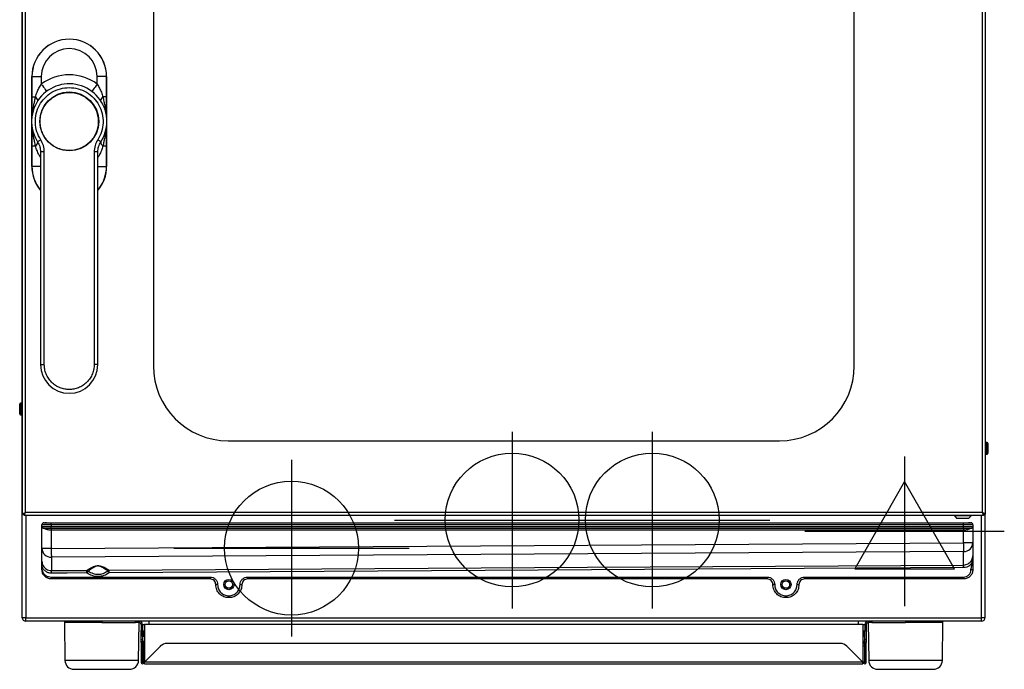
# Model space of a CAD drawing. Units: millimetres. Extents: x 0 to 992, y -1194 to 695.
# Drawn here: x 0 to 527, y 0 to 347 of the extents above; entities that cross this region are included whole.
import ezdxf

# ---------------------------------------------------------------- set-up
doc = ezdxf.new("R2010")
doc.units = ezdxf.units.MM
doc.linetypes.add('SLD-DURCHGEHEND', pattern=[0])
for name, color, linetype in [('Moffat_2D_Electrical', 6, 'Continuous'), ('Moffat_2D_Hyd', 3, 'Continuous'), ('Moffat_Details', 160, 'Continuous'), ('Moffat_Profile', 1, 'Continuous')]:
    doc.layers.add(name, color=color, linetype=linetype)

# ---------------------------------------------------------------- blocks, each defined once
blk = doc.blocks.new('ELECTRICAL CONNECTION')
at = {"layer": 'Moffat_2D_Electrical'}
for p, q in [((0, 40), (0, -40)), ((0, 26.67), (-26.67, -20)), ((26.67, -20), (0, 26.67)), ((-53.33, 0), (53.33, 0)), ((-26.67, -20), (26.67, -20))]:
    blk.add_line(p, q, dxfattribs=at)
blk = doc.blocks.new('SS WATER CONNECTION')
at = {"layer": 'Moffat_2D_Hyd'}
for p, q in [((0, 47.22), (0, -47.22)), ((-62.96, 0), (62.96, 0))]:
    blk.add_line(p, q, dxfattribs=at)
blk.add_circle((0, 0), 35.8, dxfattribs=at)

msp = doc.modelspace()

# ---------------------------------------------------------------- linework, layer by layer
at = {"layer": 'Moffat_Details'}
for p, q in [((71.74, 484.2), (71.74, 162.2)), ((446.74, 162.2), (446.74, 484.2)), ((111.74, 122.2), (406.74, 122.2)), ((17.14, 75.3), (13.34, 75.3)), ((505.14, 75.3), (17.14, 75.3)), ((508.94, 75.3), (505.14, 75.3))]:
    msp.add_line(p, q, dxfattribs=at)
at = {"layer": 'Moffat_Details', "linetype": 'SLD-DURCHGEHEND'}
for p, q in [((6.78, 316.9), (11.78, 316.9)), ((11.78, 316.9), (11.78, 312.83)), ((41.7, 312.83), (41.7, 316.9)), ((46.7, 316.9), (41.7, 316.9)), ((6.78, 306.08), (8.68, 306.08)), ((46.7, 306.08), (44.8, 306.08)), ((8.68, 279.72), (6.78, 279.72)), ((46.7, 279.72), (44.8, 279.72)), ((13.41, 276.58), (11.41, 276.58)), ((13.41, 162.9), (13.41, 276.58)), ((40.07, 276.58), (40.07, 162.9)), ((42.07, 276.58), (40.07, 276.58)), ((11.41, 268.9), (6.78, 268.9)), ((42.07, 268.9), (46.7, 268.9)), ((17.14, 77.3), (12.14, 77.3)), ((12.14, 76.3), (17.14, 76.3)), ((17.14, 77.3), (17.14, 78.3)), ((505.14, 77.3), (17.14, 77.3)), ((17.14, 77.3), (17.14, 76.3)), ((17.14, 75.3), (17.14, 76.3)), ((17.14, 76.3), (505.14, 76.3)), ((505.14, 74.3), (17.14, 74.3)), ((17.14, 74.3), (17.14, 64.66)), ((505.14, 77.3), (505.14, 78.3)), ((510.14, 77.3), (505.14, 77.3)), ((505.14, 76.3), (505.14, 77.3)), ((505.14, 75.3), (505.14, 76.3)), ((505.14, 76.3), (510.14, 76.3)), ((505.14, 67.64), (505.14, 74.3)), ((17.14, 64.66), (12.14, 64.66)), ((17.14, 64.66), (505.14, 67.64)), ((510.14, 67.64), (505.14, 67.64)), ((505.17, 62.94), (17.17, 59.96)), ((17.17, 59.96), (17.17, 52.78)), ((505.17, 55.76), (505.17, 62.94)), ((17.14, 49.3), (102.14, 49.3)), ((122.14, 49.3), (400.14, 49.3)), ((420.14, 49.3), (505.14, 49.3))]:
    msp.add_line(p, q, dxfattribs=at)
at = {"layer": 'Moffat_Details', "linetype": 'SLD-DURCHGEHEND', "flags": 128}
for points in [[(11.78, 312.83), (12.36, 312.05), (12.93, 311.3), (13.44, 310.61), (13.9, 310), (14.27, 309.51), (14.55, 309.14), (14.65, 309)], [(41.7, 312.83), (41.12, 312.05), (40.56, 311.3), (40.04, 310.61), (39.58, 310), (39.21, 309.51), (38.93, 309.14), (38.83, 309)], [(9.82, 282), (9.84, 282.02), (9.94, 282.08), (10.09, 282.17), (10.3, 282.31), (10.55, 282.47), (10.85, 282.66), (11.17, 282.87), (11.5, 283.08)], [(43.67, 282), (43.64, 282.02), (43.55, 282.08), (43.39, 282.17), (43.18, 282.31), (42.93, 282.47), (42.63, 282.66), (42.32, 282.87), (41.98, 283.08)], [(17.14, 64.66), (17.15, 63.9), (17.15, 63.16), (17.15, 62.45), (17.16, 61.79), (17.16, 61.2), (17.17, 60.69), (17.17, 60.27), (17.17, 59.96)], [(505.14, 67.64), (505.15, 66.88), (505.15, 66.14), (505.15, 65.43), (505.16, 64.77), (505.16, 64.18), (505.17, 63.67), (505.17, 63.26), (505.17, 62.94)], [(17.17, 52.78), (27.83, 52.85), (36.21, 52.9)], [(48.14, 52.97), (304.08, 54.53), (505.17, 55.76)], [(505.18, 54.35), (249.24, 52.79), (48.15, 51.56)], [(36.22, 51.49), (25.55, 51.42), (17.18, 51.37)]]:
    msp.add_lwpolyline(points, dxfattribs=at)
at = {"layer": 'Moffat_Details'}
for centre, radius in [((26.74, 292.9), 15.75), ((26.74, 292.9), 15.74), ((26.74, 292.9), 15.65), ((112.14, 45.3), 2.75), ((410.14, 45.3), 2.75), ((112.14, 45.3), 2), ((410.14, 45.3), 2)]:
    msp.add_circle(centre, radius, dxfattribs=at)
at = {"layer": 'Moffat_Details', "linetype": 'SLD-DURCHGEHEND'}
for centre, radius, start, end in [((26.74, 316.9), 14.96, 0, 180), ((26.74, 292.9), 24.92, 53.1002, 126.8998), ((6.15, 303.13), 3.89, 12.7894, 49.3314), ((47.33, 303.13), 3.89, 130.6686, 167.2106), ((6.34, 282.52), 3.65, 309.955, 351.1451), ((46.54, 282.13), 2.97, 179.7906, 234.2549), ((17, 64.82), 4.86, 181.8495, 272.0405), ((505.29, 67.79), 4.85, 268.5892, 358.1776)]:
    msp.add_arc(centre, radius, start, end, dxfattribs=at)
at = {"layer": 'Moffat_Details'}
for centre, radius, start, end in [((111.74, 162.2), 40, 180, 270), ((406.74, 162.2), 40, 270, 0), ((13.14, 76.3), 1, 180, 234.3681)]:
    msp.add_arc(centre, radius, start, end, dxfattribs=at)
at = {"layer": 'Moffat_Details', "linetype": 'SLD-DURCHGEHEND'}
for points, knots in [([(11.5, 283.08), (10.74, 284.48), (9.19, 287.34), (8.41, 292.24), (8.88, 297.14), (10.64, 301.68), (13.51, 305.62), (17.37, 308.67), (21.91, 310.66), (25.15, 310.91), (26.74, 311.03)], [0, 0, 0, 0, 0.122731, 0.25, 0.37727, 0.5, 0.62273, 0.75, 0.87727, 1, 1, 1, 1]), ([(8.68, 306.08), (8.95, 306.88), (9.49, 308.46), (10.5, 310.74), (11.36, 312.14), (11.78, 312.83)], [0, 0, 0, 0, 0.345183, 0.681017, 1, 1, 1, 1]), ([(26.74, 311.03), (28.33, 310.91), (31.57, 310.66), (36.11, 308.67), (39.97, 305.62), (42.84, 301.68), (44.6, 297.14), (45.07, 292.24), (44.29, 287.34), (42.74, 284.48), (41.98, 283.08)], [0, 0, 0, 0, 0.12273, 0.25, 0.37727, 0.5, 0.62273, 0.75, 0.877269, 1, 1, 1, 1]), ([(41.7, 312.83), (42.12, 312.14), (42.98, 310.74), (44, 308.46), (44.53, 306.88), (44.8, 306.08)], [0, 0, 0, 0, 0.3198222, 0.6557961, 1, 1, 1, 1]), ([(6.84, 294.45), (6.86, 294.92), (6.91, 295.89), (7.07, 297.37), (7.28, 298.9), (7.56, 300.47), (7.89, 302.12), (8.3, 304), (8.55, 305.34), (8.68, 306.08)], [0, 0, 0, 0, 0.121215, 0.249341, 0.379599, 0.514051, 0.655243, 0.808458, 1, 1, 1, 1]), ([(44.8, 306.08), (44.95, 305.24), (45.23, 303.74), (45.7, 301.65), (46.05, 299.8), (46.33, 298.03), (46.53, 296.34), (46.6, 295.24), (46.63, 294.71)], [0, 0, 0, 0, 0.220291, 0.395398, 0.556106, 0.710354, 0.861298, 1, 1, 1, 1]), ([(8.68, 279.72), (8.53, 280.56), (8.25, 282.06), (7.79, 284.15), (7.43, 286), (7.15, 287.77), (6.96, 289.35), (6.9, 290.35), (6.87, 290.78)], [0, 0, 0, 0, 0.226482, 0.406509, 0.571731, 0.730312, 0.885494, 1, 1, 1, 1]), ([(46.68, 292.9), (46.67, 292.41), (46.66, 291.42), (46.57, 289.93), (46.41, 288.43), (46.2, 286.9), (45.93, 285.33), (45.59, 283.68), (45.18, 281.8), (44.93, 280.46), (44.8, 279.72)], [0, 0, 0, 0, 0.111528, 0.223649, 0.336842, 0.451916, 0.570694, 0.69543, 0.830785, 1, 1, 1, 1]), ([(11.41, 273.61), (11.12, 274.09), (10.39, 275.28), (9.49, 277.34), (8.95, 278.92), (8.68, 279.72)], [0, 0, 0, 0, 0.24616, 0.61852, 1, 1, 1, 1]), ([(13.41, 276.58), (13.32, 277.74), (13.16, 280.04), (12.05, 282.07), (11.5, 283.08)], [0, 0, 0, 0, 0.4999985, 1, 1, 1, 1]), ([(41.98, 283.08), (41.43, 282.07), (40.33, 280.04), (40.16, 277.74), (40.07, 276.58)], [0, 0, 0, 0, 0.5000015, 1, 1, 1, 1]), ([(44.8, 279.72), (44.53, 278.92), (43.99, 277.34), (43.09, 275.28), (42.36, 274.08), (42.07, 273.61)], [0, 0, 0, 0, 0.3825588, 0.754759, 1, 1, 1, 1]), ([(40.07, 162.9), (40.03, 162.09), (39.94, 160.41), (39.2, 157.93), (37.97, 155.54), (36.23, 153.41), (34.1, 151.67), (31.71, 150.44), (29.23, 149.72), (26.74, 149.49), (24.25, 149.72), (21.77, 150.44), (19.38, 151.67), (17.25, 153.41), (15.51, 155.54), (14.28, 157.93), (13.54, 160.41), (13.45, 162.09), (13.41, 162.9)], [0, 0, 0, 0, 0.058258, 0.120006, 0.18432, 0.25, 0.31568, 0.379994, 0.441742, 0.5, 0.558258, 0.620006, 0.68432, 0.75, 0.81568, 0.879994, 0.941742, 1, 1, 1, 1]), ([(17.14, 74.3), (16.78, 74.32), (16.05, 74.36), (15.02, 74.6), (14.09, 74.93), (13.59, 75.18), (13.34, 75.3)], [0, 0, 0, 0, 0.243203, 0.490939, 0.743866, 1, 1, 1, 1]), ([(17.14, 75.3), (17.14, 75.29), (17.14, 75.27), (17.14, 75.14), (17.14, 75.01), (17.14, 74.85), (17.14, 74.62), (17.14, 74.43), (17.14, 74.3)], [0, 0, 0, 0, 0.2394546, 0.3683577, 0.4999947, 0.6316428, 0.7605426, 1, 1, 1, 1]), ([(505.14, 75.3), (505.14, 75.29), (505.14, 75.27), (505.14, 75.14), (505.14, 75.01), (505.14, 74.85), (505.14, 74.62), (505.14, 74.43), (505.14, 74.3)], [0, 0, 0, 0, 0.2394546, 0.3683577, 0.4999947, 0.6316428, 0.7605426, 1, 1, 1, 1]), ([(508.94, 75.3), (508.69, 75.18), (508.19, 74.93), (507.26, 74.6), (506.23, 74.36), (505.5, 74.32), (505.14, 74.3)], [0, 0, 0, 0, 0.256133, 0.50906, 0.7568, 1, 1, 1, 1]), ([(505.17, 55.76), (505.61, 55.8), (506.5, 55.87), (507.74, 56.43), (508.64, 57.15), (509.18, 57.81), (509.42, 58.18), (509.54, 58.39), (509.57, 58.46), (509.59, 58.48)], [0, 0, 0, 0, 0.241014, 0.485961, 0.73799, 0.867759, 0.958153, 0.985151, 1, 1, 1, 1]), ([(509.59, 58.48), (509.75, 58.83), (510.07, 59.54), (510.12, 60.33), (510.14, 60.72)], [0, 0, 0, 0, 0.497177, 1, 1, 1, 1]), ([(509.93, 58.31), (509.87, 58.34), (509.76, 58.39), (509.64, 58.45), (509.6, 58.47), (509.59, 58.48)], [0, 0, 0, 0, 0.310329, 0.666121, 1, 1, 1, 1]), ([(509.8, 57.29), (509.82, 57.46), (509.86, 57.8), (509.91, 58.14), (509.93, 58.31)], [0, 0, 0, 0, 0.494413, 1, 1, 1, 1]), ([(509.93, 58.31), (509.96, 58.31), (510.02, 58.32), (510.09, 58.33), (510.13, 58.34), (510.14, 58.35), (510.14, 58.35)], [0, 0, 0, 0, 0.244333, 0.499998, 0.755653, 1, 1, 1, 1]), ([(12.14, 57.74), (12.16, 57.35), (12.21, 56.57), (12.53, 55.86), (12.69, 55.51)], [0, 0, 0, 0, 0.502774, 1, 1, 1, 1]), ([(12.69, 55.51), (12.67, 55.5), (12.64, 55.48), (12.51, 55.42), (12.34, 55.34), (12.2, 55.28), (12.14, 55.25)], [0, 0, 0, 0, 0.2421899, 0.5003019, 0.758219, 1, 1, 1, 1]), ([(17.18, 51.37), (16.6, 51.43), (15.45, 51.53), (13.92, 52.4), (12.72, 53.65), (12.33, 54.72), (12.14, 55.25)], [0, 0, 0, 0, 0.2532768, 0.5052282, 0.7546844, 1, 1, 1, 1]), ([(12.14, 53.3), (12.33, 52.68), (12.7, 51.49), (14.01, 50.2), (15.53, 49.43), (16.61, 49.34), (17.14, 49.3)], [0, 0, 0, 0, 0.276518, 0.532765, 0.771709, 1, 1, 1, 1]), ([(12.69, 55.51), (12.69, 55.51), (12.7, 55.49), (12.73, 55.44), (12.96, 55.02), (13.51, 54.27), (14.56, 53.44), (15.82, 52.88), (16.72, 52.81), (17.17, 52.78)], [0, 0, 0, 0, 0.001094, 0.010118, 0.035555, 0.261787, 0.513915, 0.758909, 1, 1, 1, 1]), ([(17.18, 51.37), (17.18, 51.52), (17.18, 51.83), (17.17, 52.24), (17.17, 52.59), (17.17, 52.72), (17.17, 52.78)], [0, 0, 0, 0, 0.2440763, 0.4999979, 0.7559167, 1, 1, 1, 1]), ([(36.21, 52.9), (36.43, 53.04), (36.85, 53.3), (37.47, 53.68), (38.04, 54.01), (38.57, 54.3), (39.07, 54.55), (39.55, 54.77), (40.01, 54.96), (40.46, 55.12), (40.96, 55.27), (41.51, 55.38), (42.14, 55.42), (42.66, 55.39), (43.06, 55.34), (43.61, 55.23), (44.26, 55.02), (45.03, 54.7), (45.89, 54.28), (46.95, 53.7), (47.71, 53.23), (48.14, 52.97)], [0, 0, 0, 0, 0.071459, 0.13597, 0.193551, 0.244236, 0.290887, 0.332122, 0.368042, 0.402301, 0.431837, 0.467824, 0.499285, 0.530786, 0.548062, 0.566819, 0.630578, 0.686564, 0.754829, 0.863418, 1, 1, 1, 1]), ([(36.95, 52.52), (36.84, 52.61), (36.61, 52.79), (36.34, 52.86), (36.21, 52.9)], [0, 0, 0, 0, 0.499999, 1, 1, 1, 1]), ([(36.22, 51.49), (36.21, 51.66), (36.21, 52), (36.21, 52.42), (36.21, 52.73), (36.21, 52.84), (36.21, 52.9)], [0, 0, 0, 0, 0.274164, 0.561428, 0.785825, 1, 1, 1, 1]), ([(47.4, 52.58), (47.19, 52.72), (46.8, 52.99), (46.22, 53.38), (45.68, 53.74), (45.19, 54.05), (44.73, 54.33), (44.31, 54.57), (43.91, 54.78), (43.53, 54.96), (43.13, 55.11), (42.76, 55.21), (42.42, 55.25), (42.15, 55.26), (41.88, 55.25), (41.54, 55.19), (41.01, 55.04), (40.42, 54.77), (39.77, 54.41), (39.01, 53.93), (38.06, 53.29), (37.35, 52.79), (36.95, 52.52)], [0, 0, 0, 0, 0.073067, 0.139753, 0.200092, 0.254134, 0.301165, 0.343033, 0.379895, 0.413135, 0.441471, 0.471386, 0.486477, 0.500669, 0.514678, 0.52961, 0.56, 0.621517, 0.678528, 0.746845, 0.860846, 1, 1, 1, 1]), ([(47.4, 52.58), (47.51, 52.67), (47.74, 52.86), (48.01, 52.93), (48.14, 52.97)], [0, 0, 0, 0, 0.500004, 1, 1, 1, 1]), ([(48.15, 51.56), (48.15, 51.73), (48.15, 52.07), (48.14, 52.5), (48.14, 52.81), (48.14, 52.92), (48.14, 52.97)], [0, 0, 0, 0, 0.274164, 0.561428, 0.785825, 1, 1, 1, 1]), ([(505.14, 49.3), (505.67, 49.36), (506.71, 49.48), (508.04, 50.41), (508.96, 51.73), (509.08, 52.78), (509.14, 53.3)], [0, 0, 0, 0, 0.249998, 0.499999, 0.75, 1, 1, 1, 1]), ([(505.18, 54.35), (505.18, 54.5), (505.18, 54.81), (505.17, 55.23), (505.17, 55.57), (505.17, 55.7), (505.17, 55.76)], [0, 0, 0, 0, 0.244076, 0.499998, 0.755916, 1, 1, 1, 1]), ([(509.8, 57.29), (509.7, 57.09), (509.33, 56.4), (508.39, 55.4), (506.89, 54.53), (505.75, 54.41), (505.18, 54.35)], [0, 0, 0, 0, 0.117529, 0.409295, 0.703917, 1, 1, 1, 1]), ([(509.14, 53.3), (509.27, 54.04), (509.51, 55.37), (509.71, 56.71), (509.8, 57.29)], [0, 0, 0, 0, 0.560784, 1, 1, 1, 1]), ([(509.14, 53.3), (509.27, 53.3), (509.46, 53.3), (509.69, 53.3), (509.85, 53.3), (509.98, 53.3), (510.11, 53.3), (510.13, 53.3), (510.14, 53.3)], [0, 0, 0, 0, 0.239452, 0.368356, 0.500002, 0.631647, 0.760552, 1, 1, 1, 1]), ([(509.8, 57.29), (509.85, 57.29), (509.91, 57.29), (509.99, 57.29), (510.04, 57.29), (510.09, 57.29), (510.13, 57.29), (510.14, 57.29), (510.14, 57.29)], [0, 0, 0, 0, 0.239461, 0.368339, 0.500005, 0.631672, 0.76055, 1, 1, 1, 1]), ([(17.14, 49.3), (17.14, 49.17), (17.14, 48.98), (17.14, 48.75), (17.14, 48.59), (17.14, 48.46), (17.14, 48.33), (17.14, 48.31), (17.14, 48.3)], [0, 0, 0, 0, 0.2394557, 0.3683627, 0.4999973, 0.6316467, 0.7605483, 1, 1, 1, 1]), ([(36.22, 51.49), (36.29, 51.59), (36.43, 51.79), (36.65, 52.09), (36.83, 52.34), (36.91, 52.46), (36.95, 52.52)], [0, 0, 0, 0, 0.246026, 0.500013, 0.772287, 1, 1, 1, 1]), ([(48.15, 51.56), (47.23, 51.01), (45.41, 49.9), (42.2, 49.43), (38.98, 49.86), (37.14, 50.95), (36.22, 51.49)], [0, 0, 0, 0, 0.250091, 0.5, 0.749909, 1, 1, 1, 1]), ([(36.95, 52.52), (37.77, 52.03), (39.39, 51.08), (42.19, 50.71), (44.98, 51.11), (46.58, 52.09), (47.4, 52.58)], [0, 0, 0, 0, 0.254378, 0.5, 0.745619, 1, 1, 1, 1]), ([(48.15, 51.56), (48.08, 51.66), (47.93, 51.86), (47.71, 52.15), (47.53, 52.4), (47.44, 52.53), (47.4, 52.58)], [0, 0, 0, 0, 0.246023, 0.500013, 0.771912, 1, 1, 1, 1]), ([(102.14, 49.3), (102.67, 49.24), (103.71, 49.12), (105.04, 48.19), (105.96, 46.87), (106.08, 45.82), (106.14, 45.3)], [0, 0, 0, 0, 0.25, 0.500001, 0.75, 1, 1, 1, 1]), ([(102.14, 49.3), (102.14, 49.17), (102.14, 48.98), (102.14, 48.75), (102.14, 48.59), (102.14, 48.46), (102.14, 48.33), (102.14, 48.31), (102.14, 48.3)], [0, 0, 0, 0, 0.2394557, 0.3683627, 0.4999973, 0.6316467, 0.7605483, 1, 1, 1, 1]), ([(118.14, 45.3), (118.2, 45.82), (118.32, 46.87), (119.25, 48.19), (120.57, 49.12), (121.62, 49.24), (122.14, 49.3)], [0, 0, 0, 0, 0.25, 0.499999, 0.75, 1, 1, 1, 1]), ([(122.14, 49.3), (122.14, 49.17), (122.14, 48.98), (122.14, 48.75), (122.14, 48.59), (122.14, 48.46), (122.14, 48.33), (122.14, 48.31), (122.14, 48.3)], [0, 0, 0, 0, 0.2394557, 0.3683627, 0.4999973, 0.6316467, 0.7605483, 1, 1, 1, 1]), ([(400.14, 49.3), (400.67, 49.24), (401.71, 49.12), (403.04, 48.19), (403.96, 46.87), (404.08, 45.82), (404.14, 45.3)], [0, 0, 0, 0, 0.2499983, 0.4999991, 0.7500001, 1, 1, 1, 1]), ([(400.14, 49.3), (400.14, 49.17), (400.14, 48.98), (400.14, 48.75), (400.14, 48.59), (400.14, 48.46), (400.14, 48.33), (400.14, 48.31), (400.14, 48.3)], [0, 0, 0, 0, 0.2394557, 0.3683627, 0.4999973, 0.6316467, 0.7605483, 1, 1, 1, 1]), ([(416.14, 45.3), (416.2, 45.82), (416.32, 46.87), (417.25, 48.19), (418.57, 49.12), (419.62, 49.24), (420.14, 49.3)], [0, 0, 0, 0, 0.2499999, 0.5000009, 0.7500017, 1, 1, 1, 1]), ([(420.14, 49.3), (420.14, 49.17), (420.14, 48.98), (420.14, 48.75), (420.14, 48.59), (420.14, 48.46), (420.14, 48.33), (420.14, 48.31), (420.14, 48.3)], [0, 0, 0, 0, 0.2394557, 0.3683627, 0.4999973, 0.6316467, 0.7605483, 1, 1, 1, 1]), ([(505.14, 49.3), (505.14, 49.17), (505.14, 48.98), (505.14, 48.75), (505.14, 48.59), (505.14, 48.46), (505.14, 48.33), (505.14, 48.31), (505.14, 48.3)], [0, 0, 0, 0, 0.2394557, 0.3683627, 0.4999973, 0.6316467, 0.7605483, 1, 1, 1, 1]), ([(106.14, 45.3), (106.02, 45.3), (105.82, 45.3), (105.59, 45.3), (105.43, 45.3), (105.3, 45.3), (105.17, 45.3), (105.15, 45.3), (105.14, 45.3)], [0, 0, 0, 0, 0.239461, 0.368365, 0.500003, 0.631648, 0.760549, 1, 1, 1, 1]), ([(106.14, 45.3), (106.23, 44.51), (106.41, 42.94), (107.8, 40.95), (109.78, 39.61), (112.14, 39.14), (114.5, 39.61), (116.48, 40.95), (117.87, 42.94), (118.05, 44.51), (118.14, 45.3)], [0, 0, 0, 0, 0.125, 0.25, 0.375, 0.5, 0.625, 0.75, 0.875, 1, 1, 1, 1]), ([(118.14, 45.3), (118.27, 45.3), (118.46, 45.3), (118.69, 45.3), (118.85, 45.3), (118.98, 45.3), (119.11, 45.3), (119.13, 45.3), (119.14, 45.3)], [0, 0, 0, 0, 0.239461, 0.368365, 0.500003, 0.631648, 0.760549, 1, 1, 1, 1]), ([(404.14, 45.3), (404.02, 45.3), (403.82, 45.3), (403.59, 45.3), (403.43, 45.3), (403.3, 45.3), (403.17, 45.3), (403.15, 45.3), (403.14, 45.3)], [0, 0, 0, 0, 0.239452, 0.368365, 0.499996, 0.631648, 0.760548, 1, 1, 1, 1]), ([(404.14, 45.3), (404.23, 44.51), (404.41, 42.94), (405.8, 40.95), (407.78, 39.61), (410.14, 39.14), (412.5, 39.61), (414.48, 40.95), (415.87, 42.94), (416.05, 44.51), (416.14, 45.3)], [0, 0, 0, 0, 0.125, 0.25, 0.375, 0.5, 0.625, 0.75, 0.875, 1, 1, 1, 1]), ([(416.14, 45.3), (416.27, 45.3), (416.46, 45.3), (416.69, 45.3), (416.85, 45.3), (416.98, 45.3), (417.11, 45.3), (417.13, 45.3), (417.14, 45.3)], [0, 0, 0, 0, 0.239452, 0.368365, 0.499996, 0.631648, 0.760548, 1, 1, 1, 1])]:
    msp.add_open_spline(points, degree=3, knots=knots, dxfattribs=at)
at = {"layer": 'Moffat_Details'}
for points, knots in [([(41.35, 298.22), (41.63, 297.31), (42.2, 295.44), (42.38, 292.42), (41.98, 289.31), (40.93, 286.28), (39.29, 283.53), (37.16, 281.22), (34.73, 279.45), (32.09, 278.21), (29.27, 277.46), (26.26, 277.26), (23.15, 277.66), (20.12, 278.71), (17.37, 280.35), (15.07, 282.48), (13.27, 284.91), (12.5, 286.71), (12.13, 287.58)], [0, 0, 0, 0, 0.058258, 0.120006, 0.184321, 0.25, 0.31568, 0.379994, 0.441742, 0.5, 0.558258, 0.620006, 0.684321, 0.75, 0.81568, 0.879995, 0.941742, 1, 1, 1, 1]), ([(13.34, 75.3), (13.27, 75.3), (13.14, 75.3), (12.98, 75.32), (12.87, 75.35), (12.79, 75.37), (12.71, 75.4), (12.63, 75.44), (12.58, 75.47), (12.56, 75.49)], [0, 0, 0, 0, 0.213555, 0.428518, 0.538263, 0.648231, 0.758879, 0.869762, 1, 1, 1, 1]), ([(509.93, 58.31), (509.99, 58.72), (510.1, 59.52), (510.13, 60.32), (510.14, 60.72)], [0, 0, 0, 0, 0.504644, 1, 1, 1, 1])]:
    msp.add_open_spline(points, degree=3, knots=knots, dxfattribs=at)
at = {"layer": 'Moffat_Profile'}
for p, q in [((1.74, 83.01), (1.74, 498.39)), ((516.74, 498.39), (516.74, 83.01)), ((1.64, 142.1), (1.64, 460.3)), ((6.74, 316.9), (6.74, 295.2)), ((46.74, 295.2), (46.74, 316.9)), ((6.74, 290.6), (6.74, 268.9)), ((46.74, 268.9), (46.74, 290.6)), ((11.41, 276.58), (11.41, 162.9)), ((42.07, 162.9), (42.07, 276.58)), ((1.24, 142.3), (0.74, 142.3)), ((0.24, 136.6), (0.24, 141.8)), ((0.74, 136.1), (1.24, 136.1)), ((1.64, 27.6), (1.64, 136.3)), ((517.74, 121.3), (517.24, 121.3)), ((518.24, 120.8), (518.24, 117.21)), ((518.24, 117.21), (518.24, 115.6)), ((517.24, 115.1), (517.74, 115.1)), ((1.74, 83.01), (2.54, 83.01)), ((2.56, 82.2), (2.56, 83)), ((515.93, 82.2), (2.56, 82.2)), ((500.33, 81.97), (501.66, 80.63)), ((504.74, 80.63), (501.66, 80.63)), ((507.83, 80.63), (504.74, 80.63)), ((507.83, 80.63), (509.16, 81.97)), ((515.93, 82.2), (515.93, 83)), ((516.74, 83.01), (515.94, 83.01)), ((516.64, 83.01), (516.64, 27.6)), ((12.14, 76.3), (12.14, 77.3)), ((12.14, 64.66), (12.14, 76.3)), ((13.14, 78.3), (13.64, 78.3)), ((14.5, 78.3), (13.64, 78.3)), ((14.5, 78.3), (17.14, 78.3)), ((17.14, 78.3), (505.14, 78.3)), ((505.14, 78.3), (507.79, 78.3)), ((508.64, 78.3), (507.79, 78.3)), ((508.64, 78.3), (509.14, 78.3)), ((510.14, 77.3), (510.14, 76.3)), ((510.14, 76.3), (510.14, 67.64)), ((12.14, 57.74), (12.14, 64.66)), ((510.14, 67.64), (510.14, 60.72)), ((510.14, 60.72), (510.14, 58.35)), ((510.14, 58.35), (510.14, 57.29)), ((12.14, 55.25), (12.14, 57.74)), ((12.14, 53.3), (12.14, 55.25)), ((102.14, 48.3), (17.14, 48.3)), ((400.14, 48.3), (122.14, 48.3)), ((505.14, 48.3), (420.14, 48.3)), ((105.14, 45.17), (105.19, 44.87)), ((403.14, 45.17), (403.19, 44.87)), ((514.84, 25.8), (3.44, 25.8)), ((24.14, 25.8), (24.14, 25)), ((24.14, 25), (24.44, 4.78)), ((44.14, 25), (24.14, 25)), ((44.14, 25), (62.14, 25)), ((64.14, 25), (62.14, 25)), ((63.84, 4.78), (64.14, 25)), ((64.14, 25.8), (64.14, 25)), ((65.14, 24), (65.14, 20.8)), ((65.94, 24), (65.94, 20.8)), ((65.94, 24), (66.94, 24)), ((69.44, 24), (66.94, 24)), ((69.44, 24), (69.44, 25.8)), ((448.84, 25.8), (448.84, 24)), ((451.34, 24), (448.84, 24)), ((451.34, 24), (452.34, 24)), ((452.34, 24), (452.34, 20.8)), ((453.14, 24), (453.14, 20.8)), ((454.14, 25), (454.14, 25.8)), ((454.14, 25), (454.44, 4.78)), ((456.14, 25), (454.14, 25)), ((456.14, 25), (474.14, 25)), ((494.14, 25), (474.14, 25)), ((493.84, 4.78), (494.14, 25)), ((494.14, 25), (494.14, 25.8)), ((65.14, 15.8), (65.14, 20.8)), ((65.94, 20.8), (65.94, 15.8)), ((66.01, 20.5), (66.57, 20.5)), ((66.01, 17.5), (66.01, 20.5)), ((66.57, 17.5), (66.01, 17.5)), ((66.28, 20.5), (66.28, 17.5)), ((66.57, 20.5), (66.57, 17.5)), ((451.71, 20.5), (452.27, 20.5)), ((451.71, 17.5), (451.71, 20.5)), ((452.27, 17.5), (451.71, 17.5)), ((452, 17.5), (452, 20.5)), ((452.27, 20.5), (452.27, 17.5)), ((452.34, 15.8), (452.34, 20.8)), ((453.14, 20.8), (453.14, 15.8)), ((65.94, 15.8), (65.14, 15.8)), ((65.14, 14.34), (65.14, 15.8)), ((65.14, 14.34), (65.14, 3.8)), ((65.94, 15.8), (65.94, 14.34)), ((65.94, 14.34), (65.94, 3.8)), ((65.94, 13.8), (66.74, 13.8)), ((65.94, 12.34), (65.94, 13.8)), ((65.94, 3.8), (65.94, 12.34)), ((66.01, 15), (66.57, 15)), ((66.01, 13.8), (66.01, 15)), ((66.28, 15), (66.28, 13.8)), ((66.57, 15), (66.57, 13.8)), ((66.74, 13.8), (66.74, 12.34)), ((66.74, 3.8), (66.74, 12.34)), ((66.94, 3.8), (75.48, 12.34)), ((439.27, 13.8), (79.01, 13.8)), ((451.34, 3.8), (442.8, 12.34)), ((451.54, 13.8), (452.34, 13.8)), ((451.54, 12.34), (451.54, 13.8)), ((451.54, 3.8), (451.54, 12.34)), ((451.71, 13.8), (451.71, 15)), ((451.71, 15), (452.27, 15)), ((452, 13.8), (452, 15)), ((452.27, 15), (452.27, 13.8)), ((453.14, 15.8), (452.34, 15.8)), ((452.34, 14.34), (452.34, 15.8)), ((452.34, 3.8), (452.34, 14.34)), ((452.34, 13.8), (452.34, 12.34)), ((452.34, 3.8), (452.34, 12.34)), ((453.14, 15.8), (453.14, 14.34)), ((453.14, 3.8), (453.14, 14.34)), ((29.29, 0), (58.99, 0)), ((65.14, 3.8), (65.94, 3.8)), ((65.94, 3.8), (66.74, 3.8)), ((66.94, 3.8), (66.74, 3.8)), ((66.94, 3.8), (66.94, 3.8)), ((66.94, 3), (66.94, 3.8)), ((66.94, 3.8), (66.94, 3.8)), ((66.94, 3.8), (66.94, 3.8)), ((66.94, 3), (451.34, 3)), ((451.54, 3.8), (451.34, 3.8)), ((451.34, 3.8), (451.34, 3.8)), ((451.34, 3), (451.34, 3.8)), ((451.34, 3.8), (451.34, 3.8)), ((451.34, 3.8), (451.34, 3.8)), ((452.34, 3.8), (451.54, 3.8)), ((452.34, 3.8), (453.14, 3.8)), ((459.29, 0), (488.99, 0))]:
    msp.add_line(p, q, dxfattribs=at)
at = {"layer": 'Moffat_Profile', "linetype": 'SLD-DURCHGEHEND'}
for p, q in [((3.34, 83.8), (3.34, 497.6)), ((515.14, 497.6), (515.14, 83.8)), ((6.78, 316.9), (6.74, 316.9)), ((6.78, 306.08), (6.78, 316.9)), ((46.7, 316.9), (46.7, 306.08)), ((46.7, 316.9), (46.74, 316.9)), ((6.78, 268.9), (6.78, 279.72)), ((46.7, 279.72), (46.7, 268.9)), ((6.78, 268.9), (6.74, 268.9)), ((46.7, 268.9), (46.74, 268.9)), ((11.41, 162.9), (13.41, 162.9)), ((42.07, 162.9), (40.07, 162.9)), ((0.74, 142.3), (0.74, 136.1)), ((1.24, 136.1), (1.24, 142.3)), ((517.24, 121.3), (517.24, 115.1)), ((517.74, 117.02), (517.74, 121.3)), ((517.74, 115.1), (517.74, 117.02)), ((515.14, 83.8), (3.34, 83.8)), ((3.44, 82.2), (3.44, 27.6)), ((504.74, 81.97), (500.33, 81.97)), ((509.16, 81.97), (504.74, 81.97)), ((514.84, 27.6), (514.84, 82.2)), ((3.44, 27.6), (1.64, 27.6)), ((3.44, 27.6), (514.84, 27.6)), ((3.44, 25.8), (3.44, 27.6)), ((516.64, 27.6), (514.84, 27.6)), ((514.84, 25.8), (514.84, 27.6)), ((44.14, 25.8), (44.14, 25)), ((62.14, 25), (62.14, 25.8)), ((66.94, 24), (66.94, 3.8)), ((448.84, 24), (69.44, 24)), ((451.34, 24), (451.34, 3.8)), ((456.14, 25.8), (456.14, 25)), ((474.14, 25.8), (474.14, 25)), ((65.14, 20.8), (65.94, 20.8)), ((452.34, 20.8), (453.14, 20.8)), ((65.94, 14.34), (65.14, 14.34)), ((66.74, 12.34), (65.94, 12.34)), ((452.34, 12.34), (451.54, 12.34)), ((453.14, 14.34), (452.34, 14.34)), ((63.84, 4.78), (24.44, 4.78)), ((451.34, 3.8), (66.94, 3.8)), ((493.84, 4.78), (454.44, 4.78))]:
    msp.add_line(p, q, dxfattribs=at)
at = {"layer": 'Moffat_Profile'}
for centre, radius, start, end in [((26.74, 316.9), 20, 0, 180), ((26.74, 292.9), 20.13, 0, 212.7858), ((26.74, 292.9), 20.13, 327.2142, 0), ((26.74, 268.9), 20, 180, 219.953), ((26.74, 268.9), 20, 320.047, 0), ((26.74, 162.9), 15.33, 180, 0), ((0.74, 141.8), 0.5, 90, 180), ((1.24, 141.8), 0.5, 360, 90), ((0.74, 136.6), 0.5, 180, 270), ((1.24, 136.6), 0.5, 270, 0), ((517.24, 120.8), 0.5, 90, 180), ((517.74, 120.8), 0.5, 0, 90), ((517.24, 115.6), 0.5, 180, 270), ((517.74, 115.6), 0.5, 270, 360), ((499.76, 81.4), 0.8, 45, 90), ((509.72, 81.4), 0.8, 90, 135), ((13.14, 77.3), 1, 90, 180), ((509.14, 77.3), 1, 0, 90), ((509.14, 76.3), 1, 305.6319, 0), ((3.44, 27.6), 1.8, 180, 270), ((514.84, 27.6), 1.8, 270, 0), ((64.14, 24), 1.8, 0, 90), ((64.14, 24), 1, 0, 90), ((454.14, 24), 1.8, 90, 180), ((454.14, 24), 1, 90, 180), ((79.01, 8.8), 5, 90, 135), ((439.27, 8.8), 5, 45, 90), ((29.29, 4.85), 4.85, 180.85, 270), ((58.99, 4.85), 4.85, 270, 359.15), ((65.94, 3.8), 0.802, 180, 0), ((65.94, 3.8), 0.002, 180, 0), ((452.34, 3.8), 0.802, 180, 0), ((452.34, 3.8), 0.002, 180, 0), ((459.29, 4.85), 4.85, 180.85, 270), ((488.99, 4.85), 4.85, 270, 359.15)]:
    msp.add_arc(centre, radius, start, end, dxfattribs=at)
at = {"layer": 'Moffat_Profile', "linetype": 'SLD-DURCHGEHEND'}
for centre, start, end in [((26.74, 316.9), 0, 180), ((26.74, 268.9), 180, 219.8179), ((26.74, 268.9), 320.1821, 0)]:
    msp.add_arc(centre, 19.96, start, end, dxfattribs=at)
for points, knots in [([(6.8, 294.1), (6.8, 294.85), (6.79, 296.76), (6.79, 299.69), (6.78, 302.94), (6.78, 305.04), (6.78, 306.08)], [0, 0, 0, 0, 0.202818, 0.512411, 0.756428, 1, 1, 1, 1]), ([(46.7, 306.08), (46.7, 304.75), (46.7, 302.1), (46.69, 298.17), (46.69, 295.67), (46.68, 294.32)], [0, 0, 0, 0, 0.315598, 0.632054, 1, 1, 1, 1]), ([(6.78, 279.72), (6.78, 281.05), (6.78, 283.71), (6.79, 288.13), (6.8, 291.09), (6.8, 292.9)], [0, 0, 0, 0, 0.2797105, 0.5601809, 1, 1, 1, 1]), ([(46.68, 292.9), (46.68, 291.75), (46.69, 289.45), (46.7, 286.11), (46.7, 282.86), (46.7, 280.76), (46.7, 279.72)], [0, 0, 0, 0, 0.27995, 0.559588, 0.779995, 1, 1, 1, 1]), ([(13.64, 78.3), (13.64, 78.3), (13.76, 78.3), (13.88, 78.29), (14, 78.28)], [0, 0, 0, 0, 0.0236773, 1, 1, 1, 1]), ([(508.3, 78.29), (508.35, 78.29), (508.44, 78.3), (508.54, 78.3), (508.59, 78.3)], [0, 0, 0, 0, 0.468915, 1, 1, 1, 1])]:
    msp.add_open_spline(points, degree=3, knots=knots, dxfattribs=at)
at = {"layer": 'Moffat_Profile'}
for points, knots in [([(12.13, 287.58), (11.85, 288.49), (11.28, 290.36), (11.1, 293.38), (11.5, 296.49), (12.55, 299.52), (14.19, 302.27), (16.32, 304.58), (18.76, 306.35), (21.39, 307.59), (24.21, 308.34), (27.22, 308.54), (30.33, 308.14), (33.36, 307.09), (36.11, 305.45), (38.41, 303.32), (40.22, 300.89), (40.98, 299.09), (41.35, 298.22)], [0, 0, 0, 0, 0.058258, 0.120006, 0.18432, 0.25, 0.31568, 0.379995, 0.441742, 0.5, 0.558258, 0.620006, 0.684321, 0.75, 0.81568, 0.879994, 0.941742, 1, 1, 1, 1]), ([(9.82, 282), (10.28, 281.15), (11.2, 279.46), (11.34, 277.54), (11.41, 276.58)], [0, 0, 0, 0, 0.499999, 1, 1, 1, 1]), ([(42.07, 276.58), (42.14, 277.54), (42.28, 279.46), (43.2, 281.15), (43.67, 282)], [0, 0, 0, 0, 0.500001, 1, 1, 1, 1]), ([(3.34, 83.8), (3.14, 83.71), (2.74, 83.52), (2.24, 83.24), (1.88, 83.11), (1.75, 83.05), (1.74, 83.02), (1.74, 83.01)], [0, 0, 0, 0, 0.249835, 0.499188, 0.725771, 0.925575, 1, 1, 1, 1]), ([(3.34, 83.8), (3.22, 83.68), (3.02, 83.49), (2.78, 83.23), (2.61, 83.11), (2.55, 83.05), (2.54, 83.02), (2.54, 83.01)], [0, 0, 0, 0, 0.338697, 0.54761, 0.759264, 0.938382, 1, 1, 1, 1]), ([(2.56, 82.2), (2.59, 82.22), (2.67, 82.27), (2.85, 82.63), (3.07, 83.16), (3.25, 83.58), (3.34, 83.8)], [0, 0, 0, 0, 0.234352, 0.478403, 0.733289, 1, 1, 1, 1]), ([(2.56, 83), (2.59, 83.01), (2.67, 83.04), (2.85, 83.22), (3.07, 83.49), (3.25, 83.69), (3.34, 83.8)], [0, 0, 0, 0, 0.2190491, 0.456849, 0.7163827, 1, 1, 1, 1]), ([(516.74, 83.01), (516.72, 83.05), (516.67, 83.13), (516.31, 83.31), (515.78, 83.53), (515.36, 83.71), (515.14, 83.8)], [0, 0, 0, 0, 0.234353, 0.478403, 0.733294, 1, 1, 1, 1]), ([(515.14, 83.8), (515.24, 83.6), (515.42, 83.2), (515.7, 82.7), (515.83, 82.34), (515.89, 82.21), (515.92, 82.2), (515.93, 82.2)], [0, 0, 0, 0, 0.249837, 0.499185, 0.725769, 0.925575, 1, 1, 1, 1]), ([(515.94, 83.01), (515.93, 83.05), (515.9, 83.13), (515.72, 83.31), (515.45, 83.53), (515.25, 83.71), (515.14, 83.8)], [0, 0, 0, 0, 0.219047, 0.45685, 0.716388, 1, 1, 1, 1]), ([(515.14, 83.8), (515.26, 83.68), (515.45, 83.48), (515.71, 83.24), (515.83, 83.07), (515.89, 83.01), (515.92, 83), (515.93, 83)], [0, 0, 0, 0, 0.338689, 0.547605, 0.759262, 0.938382, 1, 1, 1, 1]), ([(13.64, 78.3), (13.64, 78.3), (13.66, 78.3), (13.7, 78.3), (13.76, 78.3), (13.81, 78.29), (13.84, 78.29)], [0, 0, 0, 0, 0.019999, 0.288211, 0.643899, 1, 1, 1, 1]), ([(13.84, 78.29), (13.84, 78.29), (13.86, 78.28), (13.89, 78.28), (13.94, 78.28), (13.97, 78.29), (13.99, 78.29)], [0, 0, 0, 0, 0.251359, 0.508178, 0.750187, 1, 1, 1, 1]), ([(13.99, 78.29), (14.07, 78.29), (14.23, 78.3), (14.4, 78.3), (14.49, 78.3), (14.5, 78.3)], [0, 0, 0, 0, 0.4863119, 0.9738863, 1, 1, 1, 1]), ([(507.79, 78.3), (507.79, 78.3), (507.88, 78.3), (508.05, 78.3), (508.21, 78.29), (508.29, 78.29)], [0, 0, 0, 0, 0.026091, 0.512427, 1, 1, 1, 1]), ([(508.29, 78.29), (508.31, 78.29), (508.34, 78.28), (508.38, 78.28), (508.42, 78.28), (508.44, 78.29), (508.45, 78.29)], [0, 0, 0, 0, 0.224048, 0.454934, 0.72379, 1, 1, 1, 1]), ([(508.45, 78.29), (508.47, 78.29), (508.52, 78.3), (508.59, 78.3), (508.62, 78.3), (508.64, 78.3), (508.64, 78.3)], [0, 0, 0, 0, 0.355694, 0.711784, 0.980001, 1, 1, 1, 1]), ([(509.72, 75.49), (509.72, 75.48), (509.68, 75.45), (509.59, 75.41), (509.45, 75.36), (509.29, 75.32), (509.12, 75.3), (509, 75.3), (508.94, 75.3)], [0, 0, 0, 0, 0.025077, 0.220578, 0.417524, 0.618564, 0.820874, 1, 1, 1, 1]), ([(17.14, 48.3), (16.82, 48.32), (16.17, 48.35), (14.91, 48.75), (13.52, 49.68), (12.37, 51.34), (12.22, 52.65), (12.14, 53.3)], [0, 0, 0, 0, 0.121329, 0.248787, 0.497749, 0.748359, 1, 1, 1, 1]), ([(510.14, 53.3), (510.07, 52.64), (509.92, 51.33), (508.76, 49.68), (507.11, 48.53), (505.8, 48.38), (505.14, 48.3)], [0, 0, 0, 0, 0.2499995, 0.5000008, 0.7500003, 1, 1, 1, 1]), ([(510.14, 57.29), (510.14, 56.55), (510.14, 55.22), (510.14, 53.89), (510.14, 53.3)], [0, 0, 0, 0, 0.560785, 1, 1, 1, 1]), ([(105.14, 45.3), (105.1, 45.69), (105.01, 46.48), (104.31, 47.47), (103.32, 48.16), (102.53, 48.25), (102.14, 48.3)], [0, 0, 0, 0, 0.249999, 0.499999, 0.749998, 1, 1, 1, 1]), ([(122.14, 48.3), (121.75, 48.25), (120.96, 48.16), (119.97, 47.47), (119.28, 46.48), (119.19, 45.69), (119.14, 45.3)], [0, 0, 0, 0, 0.250002, 0.500001, 0.750001, 1, 1, 1, 1]), ([(403.14, 45.3), (403.1, 45.69), (403.01, 46.48), (402.31, 47.47), (401.32, 48.16), (400.53, 48.25), (400.14, 48.3)], [0, 0, 0, 0, 0.25, 0.5, 0.750001, 1, 1, 1, 1]), ([(420.14, 48.3), (419.75, 48.25), (418.96, 48.16), (417.97, 47.47), (417.28, 46.48), (417.19, 45.69), (417.14, 45.3)], [0, 0, 0, 0, 0.249999, 0.5, 0.75, 1, 1, 1, 1]), ([(119.14, 45.3), (119.04, 44.38), (118.83, 42.55), (117.21, 40.22), (114.89, 38.66), (112.14, 38.12), (109.39, 38.66), (107.08, 40.22), (105.46, 42.55), (105.25, 44.38), (105.14, 45.3)], [0, 0, 0, 0, 0.125, 0.25, 0.375, 0.5, 0.625, 0.75, 0.875, 1, 1, 1, 1]), ([(417.14, 45.3), (417.04, 44.38), (416.83, 42.55), (415.21, 40.22), (412.89, 38.66), (410.14, 38.12), (407.39, 38.66), (405.08, 40.22), (403.46, 42.55), (403.25, 44.38), (403.14, 45.3)], [0, 0, 0, 0, 0.125, 0.25, 0.375, 0.5, 0.625, 0.75, 0.875, 1, 1, 1, 1])]:
    msp.add_open_spline(points, degree=3, knots=knots, dxfattribs=at)

# ---------------------------------------------------------------- block references
msp.add_blockref('ELECTRICAL CONNECTION', (473.64, 73.8))
at = {"layer": 'Moffat_Details'}
for p in [(263.64, 79.8), (338.64, 79.8), (145.64, 64.8)]:
    msp.add_blockref('SS WATER CONNECTION', p, dxfattribs=at)

doc.saveas('drawing.dxf')
